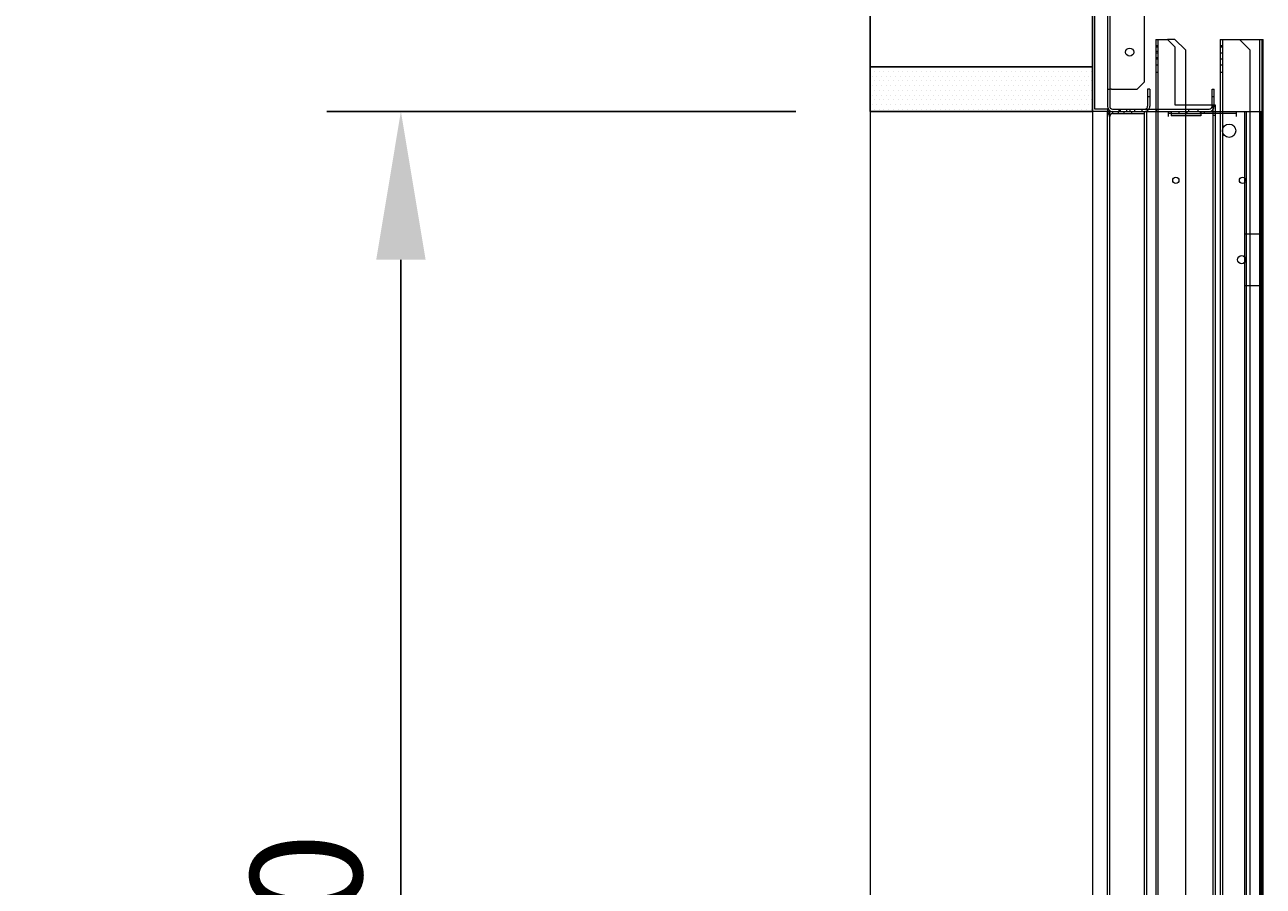
# Model space of a CAD drawing. Units: inches. Extents: x 372 to 6386, y 547 to 4800.
# Drawn here: x 3787 to 4121, y 1868 to 2100 of the extents above; entities that cross this region are included whole.
import ezdxf

# ---------------------------------------------------------------- set-up
doc = ezdxf.new("R2010")
doc.units = ezdxf.units.IN
doc.header["$MEASUREMENT"] = 0
doc.layers.add('PrimaP', color=9, linetype='Continuous')
doc.layers.add('Quote', color=2, linetype='Continuous')
doc.styles.add('QUOTE', font='arial.ttf', dxfattribs={"height": 30})
doc.dimstyles.new('1_25', dxfattribs={"dimscale": 0.4, "dimtxt": 1, "dimasz": 100, "dimexe": 50, "dimexo": 50, "dimgap": 25, "dimtad": 1, "dimdec": 0, "dimlfac": 2.5, "dimzin": 1, "dimdsep": 46, "dimtxsty": 'QUOTE', "dimcen": 2.5, "dimadec": 0, "dimazin": 0, "dimtfac": 1, "dimtdec": 4, "dimtmove": 0, "dimatfit": 3, "dimfxl": 1, "dimtolj": 1, "dimtzin": 1, "dimarcsym": 0})

# ---------------------------------------------------------------- blocks, each defined once
blk = doc.blocks.new('*D29')
at = {"layer": 'DEFPOINTS', "color": 0, "transparency": 16777216}
for p in [(3964.09, 2876.74), (3579.65, 1276.81), (3984.09, 1276.81)]:
    blk.add_point(p, dxfattribs=at)
at = {"layer": 'Quote', "color": 0, "lineweight": -2, "transparency": 16777216}
for p, q in [((3944.09, 2876.74), (3559.65, 2876.74)), ((3579.65, 2836.74), (3579.65, 1316.81)), ((3964.09, 1276.81), (3559.65, 1276.81))]:
    blk.add_line(p, q, dxfattribs=at)
at = {"layer": 'Quote', "color": 0, "transparency": 16777216}
for points in [[(3572.99, 2836.74), (3586.32, 2836.74), (3579.65, 2876.74)], [(3572.99, 1316.81), (3586.32, 1316.81), (3579.65, 1276.81)]]:
    blk.add_solid(points, dxfattribs=at)
at = {"layer": 'Quote', "color": 0, "transparency": 16777216, "insert": (3554.13, 2076.78), "char_height": 30, "attachment_point": 5, "rotation": 90, "style": 'QUOTE'}
blk.add_mtext('\\A1;CORSA 4000   ', dxfattribs=at)
blk = doc.blocks.new('Porta Piano EI120')
at = {"layer": 'PrimaP'}
h = blk.add_hatch(dxfattribs=at)
h.set_pattern_fill('DOTS', color=256, scale=0.8)
h.set_pattern_definition([(0, (-4001.0356, 11672.4877), (0.635, 1.27), [0, -1.27])])
h.paths.add_polyline_path([(-0.21, 800.17), (-0.21, 812.17), (-60.21, 812.17), (-60.21, 800.17)])
at = {"layer": 'PrimaP', "color": 1}
for p, q in [((-60, 988.96), (-60, 812.17)), ((-60, 812.17), (0, 812.17))]:
    blk.add_line(p, q, dxfattribs=at)
at = {"layer": 'PrimaP', "color": 5}
blk.add_line((0, 988.96), (0, 812.17), dxfattribs=at)
at = {"layer": 'PrimaP', "lineweight": 0}
for p, q in [((4, 885.57), (4, 801.57)), ((4.6, 880.97), (4.6, 806.17)), ((14, 808.17), (14, 878.97)), ((0, 800.17), (0, 860.17)), ((0.6, 800.77), (0.6, 859.37)), ((17, 819.57), (17, 800.77)), ((17, 819.57), (20.2, 819.57)), ((17.6, 819.57), (17.6, 110.06)), ((22.2, 817.57), (20.2, 819.57)), ((22.2, 819.57), (20.2, 819.57)), ((25, 816.77), (22.2, 819.57)), ((34.4, 819.57), (34.4, 800.17)), ((34.4, 819.57), (45.6, 819.57)), ((35, 819.57), (35, 110.06)), ((42.4, 816.77), (39.6, 819.57)), ((45, 819.57), (45, 110.06)), ((45.6, 819.57), (45.6, 800.17)), ((45.6, 819.57), (45.99, 819.57)), ((45.99, 110.06), (45.99, 819.57)), ((17, 817.97), (17.6, 817.97)), ((17, 817.59), (17.6, 817.59)), ((17, 816.41), (17.6, 816.41)), ((17, 815.99), (17.6, 815.99)), ((22.2, 817.57), (22.2, 801.97)), ((25, 816.77), (25, 801.97)), ((34.4, 817.97), (35, 817.97)), ((34.4, 817.59), (35, 817.59)), ((34.4, 815.99), (35, 815.99)), ((42.4, 816.77), (42.4, 110.06)), ((17, 814.73), (17.6, 814.73)), ((17, 814.35), (17.6, 814.35)), ((17, 812.75), (17.6, 812.75)), ((34.4, 814.35), (35, 814.35)), ((34.4, 812.75), (35, 812.75)), ((12, 806.17), (14, 808.17)), ((17, 810.77), (17.6, 810.77)), ((34.4, 810.77), (35, 810.77)), ((4, 806.17), (4.6, 806.17)), ((4.6, 806.17), (4.6, 801.57)), ((5.08, 806.17), (4.6, 806.17)), ((5.08, 806.17), (12, 806.17)), ((14.8, 806.17), (14.8, 801.57)), ((15.4, 806.17), (14.8, 806.17)), ((15.4, 806.17), (15.4, 801.57)), ((32.2, 801.57), (32.2, 806.17)), ((32.2, 806.17), (32.8, 806.17)), ((32.8, 801.57), (32.8, 806.17)), ((14.8, 804.17), (15.4, 804.17)), ((22.2, 801.97), (32.2, 801.97)), ((25, 801.97), (25, 110.06)), ((32.2, 804.17), (32.8, 804.17)), ((32.2, 801.97), (32.81, 801.97)), ((32.4, 801.97), (32.4, 110.06)), ((32.81, 801.97), (33, 801.97)), ((33, 801.97), (33, 800.17)), ((-60, 800.17), (-60, 110.06)), ((4, 800.17), (0, 800.17)), ((0, 800.17), (0, 110.06)), ((4, 800.77), (0.6, 800.77)), ((4, 800.77), (4, 800.17)), ((4, 110.06), (4, 800.17)), ((4, 800.17), (46, 800.17)), ((4.6, 110.06), (4.6, 800.17)), ((5.4, 800.77), (31.4, 800.77)), ((5.4, 800.17), (5.4, 799.57)), ((5.4, 799.57), (14, 799.57)), ((7, 799.57), (7, 800.17)), ((7.2, 800.17), (7.2, 800.77)), ((7.5, 800.17), (7.5, 800.77)), ((8.4, 800.17), (8.4, 799.57)), ((9.1, 800.77), (9.1, 800.17)), ((9.2, 800.17), (9.2, 800.77)), ((10.1, 800.17), (10.1, 800.77)), ((10.6, 799.57), (10.6, 800.17)), ((11.3, 800.77), (11.3, 800.17)), ((13.4, 800.17), (13.4, 800.77)), ((14, 110.06), (14, 800.17)), ((14.6, 110.06), (14.6, 800.17)), ((17, 800.77), (17, 110.06)), ((17.2, 800.17), (17.2, 800.77)), ((20.48, 798.77), (20.48, 800.17)), ((21.2, 799.57), (20.48, 799.57)), ((21.2, 800.17), (21.2, 798.97)), ((21.2, 799.57), (29.2, 799.57)), ((29.2, 798.97), (21.2, 798.97)), ((23.28, 800.17), (23.28, 799.57)), ((25.4, 800.17), (25.4, 799.57)), ((25.9, 800.17), (25.9, 800.77)), ((28.5, 800.17), (28.5, 800.77)), ((29, 800.17), (29, 799.57)), ((29.2, 800.17), (29.2, 798.97)), ((38.8, 799.57), (29.2, 799.57)), ((30.12, 800.17), (30.12, 799.57)), ((32.4, 799.17), (33, 799.17)), ((33, 800.17), (33, 110.06)), ((34.4, 800.17), (34.4, 110.06)), ((38.8, 798.77), (38.8, 800.17)), ((41.04, 110.06), (41.04, 800.17)), ((41.47, 110.06), (41.47, 800.17)), ((45.4, 110.06), (45.4, 800.17)), ((45.6, 800.17), (45.6, 110.06)), ((45, 791.97), (45.25, 791.97)), ((45.25, 791.97), (45.6, 792.57)), ((45.25, 791.97), (45.25, 789.97)), ((45, 789.97), (45.25, 789.97)), ((45.25, 789.97), (45.6, 789.37)), ((41.04, 767.17), (46, 767.17)), ((41.04, 753.17), (46, 753.17))]:
    blk.add_line(p, q, dxfattribs=at)
at = {"layer": 'PrimaP', "color": 2}
blk.add_lwpolyline([(0, 800.17), (-60, 800.17), (-60, 812.17), (0, 812.17)], close=True, dxfattribs=at)
at = {"layer": 'PrimaP', "lineweight": 0}
for centre, radius in [((10, 816.17), 1.1), ((36.8, 794.97), 1.8), ((22.44, 781.57), 0.84), ((40.4, 781.57), 0.84), ((40.2, 760.17), 1.1)]:
    blk.add_circle(centre, radius, dxfattribs=at)
for centre, radius, start, end in [((5.4, 801.57), 1.4, 180, 270), ((5.4, 801.57), 0.8, 180, 270), ((14, 801.57), 0.8, 292.5, 0), ((14, 801.57), 1.4, 324.3864, 0), ((31.4, 801.57), 1.4, 270, 0), ((31.4, 801.57), 0.8, 270, 0), ((5.4, 798.77), 1.4, 90, 180), ((5.4, 798.77), 0.8, 90, 180), ((14, 801.57), 0.8, 270, 292.5), ((14, 801.57), 1.4, 270, 324.3864)]:
    blk.add_arc(centre, radius, start, end, dxfattribs=at)
blk = doc.blocks.new('*D38')
at = {"layer": 'DEFPOINTS', "color": 0, "transparency": 16777216}
for p in [(3888.15, 2077.02), (4014.66, 2077.02), (4014.66, 1276.85)]:
    blk.add_point(p, dxfattribs=at)
at = {"layer": 'Quote', "color": 0, "lineweight": -2, "transparency": 16777216}
for p, q in [((3994.66, 2077.02), (3868.15, 2077.02)), ((3888.15, 1316.85), (3888.15, 2037.02)), ((3994.66, 1276.85), (3868.15, 1276.85))]:
    blk.add_line(p, q, dxfattribs=at)
at = {"layer": 'Quote', "color": 0, "transparency": 16777216}
for points in [[(3881.49, 2037.02), (3894.82, 2037.02), (3888.15, 2077.02)], [(3881.49, 1316.85), (3894.82, 1316.85), (3888.15, 1276.85)]]:
    blk.add_solid(points, dxfattribs=at)
at = {"layer": 'Quote', "color": 0, "transparency": 16777216, "insert": (3862.63, 1676.93), "char_height": 30, "attachment_point": 5, "rotation": 90, "style": 'QUOTE'}
blk.add_mtext('\\A1;ALTEZZA PORTA 2000', dxfattribs=at)

msp = doc.modelspace()

# ---------------------------------------------------------------- block references
msp.add_blockref('Porta Piano EI120', (4074.66, 1276.85))

# ---------------------------------------------------------------- dimensions: what is measured, and where the dimension line sits
at = {"layer": 'Quote'}
for base, p1, p2, text, picture, middle in [((3579.65, 1276.81), (3964.09, 2876.74), (3984.09, 1276.81), 'CORSA <>   ', '*D29', (3554.13, 2076.78)), ((3888.15, 2077.02), (4014.66, 1276.85), (4014.66, 2077.02), 'ALTEZZA PORTA <>', '*D38', (3862.63, 1676.93))]:
    dim = msp.add_linear_dim(base=base, p1=p1, p2=p2, angle=90, text=text, dimstyle='1_25', dxfattribs=at)
    dim.commit()
    dim.dimension.update_dxf_attribs({"geometry": picture, "text_midpoint": middle})

doc.saveas('drawing.dxf')
